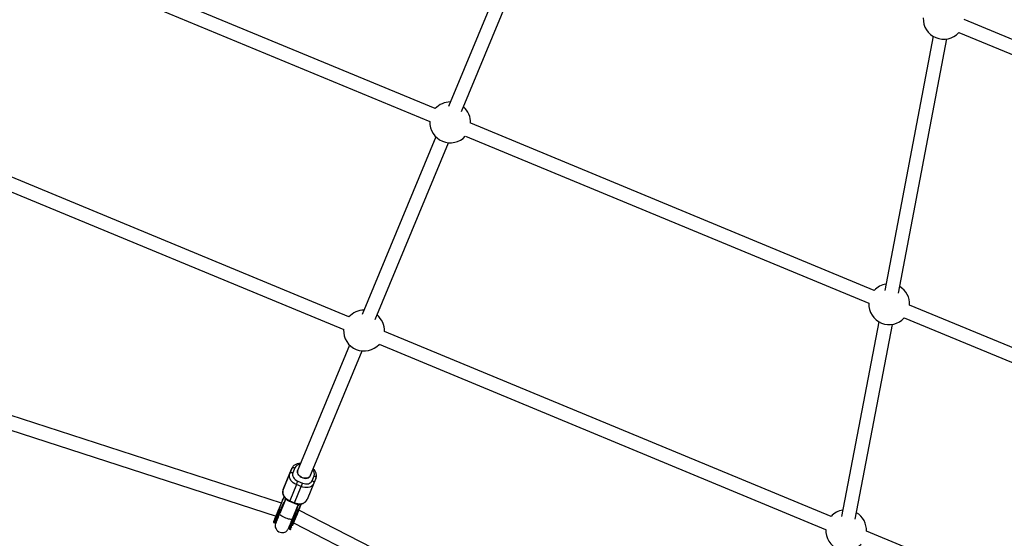
# Model space of a CAD drawing. Units: millimetres. Extents: x -4999 to 5001, y -4997 to 5003.
# Drawn here: x -1505 to -371, y -2916 to -2319 of the extents above; entities that cross this region are included whole.
import ezdxf

# ---------------------------------------------------------------- set-up
doc = ezdxf.new("R2010")
doc.units = ezdxf.units.MM

msp = doc.modelspace()

# ---------------------------------------------------------------- linework, layer by layer
at = {"color": 7, "linetype": 'Continuous', "lineweight": 25}
for p, q in [((-900.3, -2151.5), (-1011.2, -2419)), ((-996.3, -2424.7), (-885.7, -2158.1)), ((-1026.5, -2421.5), (-1491, -2229.1)), ((-1497.2, -2243.9), (-1032.7, -2436.3)), ((-15.9, -2485.6), (-417.7, -2319.1)), ((-423.8, -2333.9), (-22, -2500.4)), ((-453.2, -2338.3), (-509, -2630.9)), ((-493.3, -2633.9), (-437.4, -2341.3)), ((-1125.8, -2661.2), (-1640, -2448.3)), ((-521.2, -2630.8), (-985.7, -2438.4)), ((-1025.7, -2454), (-1110.6, -2658.7)), ((-991.8, -2453.2), (-527.3, -2645.6)), ((-1646.1, -2463), (-1131.9, -2676)), ((-1095.6, -2664.3), (-1011.2, -2460.8)), ((-15.9, -2840.1), (-480.4, -2647.7)), ((-486.5, -2662.5), (-22, -2854.9)), ((-515.8, -2666.9), (-558.6, -2891.2)), ((-542.9, -2894.2), (-500.1, -2669.9)), ((-1203.6, -2875.7), (-1800.9, -2682.3)), ((-570.8, -2891.1), (-1085, -2678.1)), ((-1805.3, -2697.7), (-1209.7, -2890.6)), ((-1125.1, -2693.7), (-1185.5, -2839.4)), ((-1091.1, -2692.9), (-577, -2905.9)), ((-1170.8, -2845.5), (-1110.6, -2700.5)), ((-1201.6, -2859.9), (-1193.9, -2841.3)), ((-1191.6, -2835.7), (-1199.3, -2854.3)), ((-1193.9, -2841.3), (-1191.6, -2835.7)), ((-1188.1, -2835.1), (-1190.4, -2840.7)), ((-1168.2, -2849.9), (-1165.9, -2844.3)), ((-1199.3, -2854.3), (-1201.6, -2859.9)), ((-1186.3, -2854.4), (-1194, -2873)), ((-1180.8, -2856.7), (-1186.3, -2854.4)), ((-1184.7, -2850.5), (-1179.2, -2852.8)), ((-1166.2, -2852.8), (-1173.9, -2871.4)), ((-1163.9, -2847.2), (-1166.2, -2852.8)), ((-1188.5, -2875.2), (-1180.8, -2856.7)), ((-1205.8, -2881.2), (-1200.6, -2868.5)), ((-1199.7, -2873.6), (-1205.5, -2887.6)), ((-1202.2, -2877.7), (-1204, -2882)), ((-1201.1, -2869.9), (-1200.5, -2868.3)), ((-1198.6, -2870.8), (-1199.6, -2873.4)), ((-1194.3, -2873.6), (-1188.8, -2875.9)), ((-1194, -2873), (-1188.5, -2875.2)), ((-1180.7, -2876.7), (-1186.3, -2890.2)), ((-1184.9, -2879.5), (-1183.8, -2877)), ((-1180.7, -2876.7), (-1182.2, -2880.2)), ((-1206.8, -2887.2), (-1207.5, -2886.9)), ((-1205.1, -2883.1), (-1205.9, -2882.8)), ((-1190.7, -2893.7), (-1184.9, -2879.7)), ((-1187.8, -2888.7), (-1186.1, -2884.4)), ((-1187.1, -2890.6), (-1187.8, -2890.2)), ((-621.6, -3170.9), (-1183.7, -2883.8)), ((-1212.2, -2898.2), (-1211.5, -2898.5)), ((-1189.8, -2898.6), (-628.9, -3185.1)), ((-1188.8, -2894.6), (-1189.5, -2894.3)), ((-1194.2, -2905.6), (-1193.5, -2905.9)), ((-15.9, -3121), (-530, -2908))]:
    msp.add_line(p, q, dxfattribs=at)
at = {"color": 8, "linetype": 'Continuous', "lineweight": 25}
for p, q in [((-1187.1, -2890.6), (-1181.4, -2876.8)), ((-1202.9, -2881.3), (-1203.4, -2880.9)), ((-1187.5, -2887.5), (-1188.1, -2887.4))]:
    msp.add_line(p, q, dxfattribs=at)
at = {"color": 7, "linetype": 'Continuous', "lineweight": 25, "flags": 128}
for points in [[(-1186.3, -2854.4), (-1188.2, -2853.5), (-1189.9, -2852.3), (-1191.4, -2851), (-1192.6, -2849.5), (-1193.6, -2847.8), (-1194.2, -2846.2), (-1194.4, -2844.5), (-1194.4, -2842.9), (-1193.9, -2841.3)], [(-1186.3, -2854.4), (-1188.2, -2853.5), (-1189.9, -2852.3), (-1191.4, -2851), (-1192.6, -2849.5), (-1193.6, -2847.8), (-1194.2, -2846.2), (-1194.4, -2844.5), (-1194.4, -2842.9), (-1193.9, -2841.3)], [(-1193.9, -2841.3), (-1193.7, -2841), (-1193.4, -2840.7), (-1193, -2840.5), (-1192.6, -2840.4), (-1192.1, -2840.4), (-1191.5, -2840.4), (-1191, -2840.5), (-1190.4, -2840.7)], [(-1193.9, -2841.3), (-1193.7, -2841), (-1193.4, -2840.7), (-1193, -2840.5), (-1192.6, -2840.4), (-1192.1, -2840.4), (-1191.5, -2840.4), (-1191, -2840.5), (-1190.4, -2840.7)], [(-1191.6, -2835.7), (-1191.4, -2835.4), (-1191.1, -2835.1), (-1190.7, -2834.9), (-1190.2, -2834.8), (-1189.7, -2834.7), (-1189.2, -2834.8), (-1188.6, -2834.9), (-1188.1, -2835.1)], [(-1191.6, -2835.7), (-1191.4, -2835.4), (-1191.1, -2835.1), (-1190.7, -2834.9), (-1190.2, -2834.8), (-1189.7, -2834.7), (-1189.2, -2834.8), (-1188.6, -2834.9), (-1188.1, -2835.1)], [(-1190.4, -2840.7), (-1190.8, -2842), (-1190.8, -2843.4), (-1190.5, -2844.8), (-1189.8, -2846.2), (-1188.9, -2847.5), (-1187.7, -2848.7), (-1186.3, -2849.7), (-1184.7, -2850.5)], [(-1190.4, -2840.7), (-1190.8, -2842), (-1190.8, -2843.4), (-1190.5, -2844.8), (-1189.8, -2846.2), (-1188.9, -2847.5), (-1187.7, -2848.7), (-1186.3, -2849.7), (-1184.7, -2850.5)], [(-1170, -2843.7), (-1170.7, -2844.9), (-1171.7, -2845.8), (-1172.9, -2846.5), (-1174.4, -2847), (-1176, -2847.1), (-1177.7, -2846.9), (-1179.3, -2846.5), (-1180.9, -2845.7), (-1182.3, -2844.8), (-1183.5, -2843.6), (-1184.4, -2842.3), (-1184.9, -2841), (-1185.2, -2839.6), (-1185, -2838.2), (-1184.8, -2837.6)], [(-1170, -2843.7), (-1170.7, -2844.9), (-1171.7, -2845.8), (-1172.9, -2846.5), (-1174.4, -2847), (-1176, -2847.1), (-1177.7, -2846.9), (-1179.3, -2846.5), (-1180.9, -2845.7), (-1182.3, -2844.8), (-1183.5, -2843.6), (-1184.4, -2842.3), (-1184.9, -2841), (-1185.2, -2839.6), (-1185, -2838.2), (-1184.8, -2837.6)], [(-1184.8, -2837.7), (-1185.1, -2838.6), (-1185.2, -2839.9), (-1184.9, -2841.3), (-1184.3, -2842.6), (-1183.3, -2843.9), (-1182.1, -2845), (-1180.7, -2846), (-1179.1, -2846.6), (-1177.4, -2847), (-1175.7, -2847.2), (-1174.1, -2847), (-1172.7, -2846.5), (-1171.5, -2845.7), (-1170.6, -2844.8), (-1170, -2843.8)], [(-1184.8, -2837.7), (-1185.1, -2838.6), (-1185.2, -2839.9), (-1184.9, -2841.3), (-1184.3, -2842.6), (-1183.3, -2843.9), (-1182.1, -2845), (-1180.7, -2846), (-1179.1, -2846.6), (-1177.4, -2847), (-1175.7, -2847.2), (-1174.1, -2847), (-1172.7, -2846.5), (-1171.5, -2845.7), (-1170.6, -2844.8), (-1170, -2843.8)], [(-1165.9, -2844.3), (-1165.4, -2844.5), (-1164.9, -2844.8), (-1164.5, -2845.2), (-1164.2, -2845.6), (-1163.9, -2846), (-1163.8, -2846.4), (-1163.8, -2846.8), (-1163.9, -2847.2)], [(-1165.9, -2844.3), (-1165.4, -2844.5), (-1164.9, -2844.8), (-1164.5, -2845.2), (-1164.2, -2845.6), (-1163.9, -2846), (-1163.8, -2846.4), (-1163.8, -2846.8), (-1163.9, -2847.2)], [(-1186.3, -2854.4), (-1186.2, -2854), (-1186, -2853.5), (-1185.8, -2853), (-1185.5, -2852.5), (-1185.3, -2851.9), (-1185.1, -2851.4), (-1184.9, -2850.9), (-1184.7, -2850.5)], [(-1186.3, -2854.4), (-1186.2, -2854), (-1186, -2853.5), (-1185.8, -2853), (-1185.5, -2852.5), (-1185.3, -2851.9), (-1185.1, -2851.4), (-1184.9, -2850.9), (-1184.7, -2850.5)], [(-1180.8, -2856.7), (-1180.6, -2856.3), (-1180.4, -2855.8), (-1180.2, -2855.3), (-1180, -2854.8), (-1179.8, -2854.2), (-1179.6, -2853.7), (-1179.4, -2853.2), (-1179.2, -2852.8)], [(-1166.2, -2852.8), (-1167, -2854.2), (-1168.1, -2855.4), (-1169.4, -2856.4), (-1171, -2857.2), (-1172.8, -2857.7), (-1174.8, -2857.8), (-1176.8, -2857.7), (-1178.8, -2857.3), (-1180.8, -2856.7)], [(-1180.8, -2856.7), (-1180.6, -2856.3), (-1180.4, -2855.8), (-1180.2, -2855.3), (-1180, -2854.8), (-1179.8, -2854.2), (-1179.6, -2853.7), (-1179.4, -2853.2), (-1179.2, -2852.8)], [(-1166.2, -2852.8), (-1167, -2854.2), (-1168.1, -2855.4), (-1169.4, -2856.4), (-1171, -2857.2), (-1172.8, -2857.7), (-1174.8, -2857.8), (-1176.8, -2857.7), (-1178.8, -2857.3), (-1180.8, -2856.7)], [(-1179.2, -2852.8), (-1177.5, -2853.3), (-1175.8, -2853.6), (-1174.1, -2853.6), (-1172.5, -2853.4), (-1171.1, -2852.8), (-1169.9, -2852), (-1168.9, -2851.1), (-1168.2, -2849.9)], [(-1179.2, -2852.8), (-1177.5, -2853.3), (-1175.8, -2853.6), (-1174.1, -2853.6), (-1172.5, -2853.4), (-1171.1, -2852.8), (-1169.9, -2852), (-1168.9, -2851.1), (-1168.2, -2849.9)], [(-1168.2, -2849.9), (-1167.7, -2850.1), (-1167.2, -2850.5), (-1166.8, -2850.8), (-1166.5, -2851.2), (-1166.3, -2851.6), (-1166.1, -2852.1), (-1166.1, -2852.5), (-1166.2, -2852.8)], [(-1168.2, -2849.9), (-1167.7, -2850.1), (-1167.2, -2850.5), (-1166.8, -2850.8), (-1166.5, -2851.2), (-1166.3, -2851.6), (-1166.1, -2852.1), (-1166.1, -2852.5), (-1166.2, -2852.8)], [(-1201.6, -2859.9), (-1202.1, -2861.5), (-1202.1, -2863.1), (-1201.9, -2864.8), (-1201.3, -2866.4), (-1200.3, -2868), (-1199.1, -2869.5), (-1197.6, -2870.9), (-1195.9, -2872), (-1194, -2873)], [(-1201.6, -2859.9), (-1202.1, -2861.5), (-1202.1, -2863.1), (-1201.9, -2864.8), (-1201.3, -2866.4), (-1200.3, -2868), (-1199.1, -2869.5), (-1197.6, -2870.9), (-1195.9, -2872), (-1194, -2873)], [(-1203, -2874.2), (-1203.7, -2876), (-1204.5, -2878), (-1205.4, -2880), (-1206.2, -2882.1), (-1207.1, -2884.2), (-1207.9, -2886.2), (-1208.7, -2888.1), (-1209.4, -2889.9), (-1210.1, -2891.4), (-1210.6, -2892.7), (-1211.1, -2893.8), (-1211.4, -2894.6), (-1211.6, -2895), (-1211.6, -2895.2), (-1211.6, -2895), (-1211.3, -2894.5), (-1211, -2893.7), (-1210.6, -2892.6), (-1210, -2891.2), (-1209.7, -2890.6)], [(-1203, -2874.2), (-1203.7, -2876), (-1204.5, -2878), (-1205.4, -2880), (-1206.2, -2882.1), (-1207.1, -2884.2), (-1207.9, -2886.2), (-1208.7, -2888.1), (-1209.4, -2889.9), (-1210.1, -2891.4), (-1210.6, -2892.7), (-1211.1, -2893.8), (-1211.4, -2894.6), (-1211.6, -2895), (-1211.6, -2895.2), (-1211.6, -2895), (-1211.3, -2894.5), (-1211, -2893.7), (-1210.6, -2892.6), (-1210, -2891.2), (-1209.7, -2890.6)], [(-1203.6, -2875.7), (-1202.9, -2874), (-1202.2, -2872.4), (-1201.6, -2871), (-1201.2, -2869.9), (-1200.8, -2869.1), (-1200.6, -2868.6), (-1200.5, -2868.4)], [(-1203.6, -2875.7), (-1202.9, -2874), (-1202.2, -2872.5)], [(-1202.2, -2872.4), (-1201.6, -2871), (-1201.2, -2869.9), (-1200.8, -2869.1), (-1200.6, -2868.6), (-1200.5, -2868.4)], [(-1188.5, -2875.2), (-1186.5, -2875.9), (-1184.5, -2876.3), (-1182.5, -2876.4), (-1180.5, -2876.2), (-1178.7, -2875.8), (-1177.1, -2875), (-1175.8, -2874), (-1174.7, -2872.8), (-1173.9, -2871.4)], [(-1188.5, -2875.2), (-1186.5, -2875.9), (-1184.5, -2876.3), (-1182.5, -2876.4), (-1180.5, -2876.2), (-1178.7, -2875.8), (-1177.1, -2875), (-1175.8, -2874), (-1174.7, -2872.8), (-1173.9, -2871.4)], [(-1206.2, -2887.2), (-1207.1, -2889.4), (-1207.9, -2891.3), (-1208.6, -2893.1), (-1209.3, -2894.7), (-1209.8, -2896), (-1210.2, -2897), (-1210.5, -2897.7), (-1210.7, -2898.1), (-1210.7, -2898.1)], [(-1206.2, -2887.2), (-1207.1, -2889.4), (-1207.9, -2891.3), (-1208.6, -2893.1), (-1209.3, -2894.7), (-1209.8, -2896), (-1210.2, -2897), (-1210.5, -2897.7), (-1210.7, -2898.1), (-1210.7, -2898.1)], [(-1207.5, -2886.9), (-1207.6, -2886.8), (-1207.7, -2886.8), (-1207.8, -2886.7), (-1207.9, -2886.7), (-1208, -2886.6), (-1208, -2886.6), (-1208, -2886.5), (-1208, -2886.5)], [(-1207.5, -2886.9), (-1207.6, -2886.8), (-1207.7, -2886.8), (-1207.8, -2886.7), (-1207.9, -2886.7), (-1208, -2886.6), (-1208, -2886.6), (-1208, -2886.5), (-1208, -2886.5)], [(-1207.5, -2886.9), (-1207.3, -2886.4), (-1207.1, -2885.9), (-1206.9, -2885.4), (-1206.7, -2884.8), (-1206.5, -2884.3), (-1206.3, -2883.8), (-1206.1, -2883.3), (-1205.8, -2882.8)], [(-1207.5, -2886.9), (-1207.3, -2886.4), (-1207.1, -2885.9), (-1206.9, -2885.4), (-1206.7, -2884.8), (-1206.5, -2884.3), (-1206.3, -2883.8), (-1206.1, -2883.3), (-1205.8, -2882.8)], [(-1205.1, -2883.1), (-1205.3, -2883.6), (-1205.5, -2884.1), (-1205.7, -2884.6), (-1206, -2885.1), (-1206.2, -2885.7), (-1206.4, -2886.2), (-1206.6, -2886.7), (-1206.8, -2887.2)], [(-1205.1, -2883.1), (-1205.3, -2883.6), (-1205.5, -2884.1), (-1205.7, -2884.6), (-1206, -2885.1), (-1206.2, -2885.7), (-1206.4, -2886.2), (-1206.6, -2886.7), (-1206.8, -2887.2)], [(-1206.8, -2887.2), (-1206.7, -2887.2), (-1206.6, -2887.2), (-1206.5, -2887.3), (-1206.4, -2887.3), (-1206.3, -2887.3), (-1206.2, -2887.3), (-1206.2, -2887.3), (-1206.2, -2887.2)], [(-1206.8, -2887.2), (-1206.7, -2887.2), (-1206.6, -2887.2), (-1206.5, -2887.3), (-1206.4, -2887.3), (-1206.3, -2887.3), (-1206.2, -2887.3), (-1206.2, -2887.3), (-1206.2, -2887.2)], [(-1206.2, -2887.2), (-1206, -2886.7), (-1205.7, -2886.1), (-1205.5, -2885.6), (-1205.3, -2885), (-1205, -2884.4), (-1204.8, -2883.9), (-1204.6, -2883.3), (-1204.3, -2882.7)], [(-1206.2, -2887.2), (-1206, -2886.7), (-1205.7, -2886.1), (-1205.5, -2885.6), (-1205.3, -2885), (-1205, -2884.4), (-1204.8, -2883.9), (-1204.6, -2883.3), (-1204.3, -2882.7)], [(-1187.8, -2888.6), (-1188.7, -2890.7), (-1189.5, -2892.8), (-1190.4, -2894.8), (-1191.1, -2896.6), (-1191.8, -2898.2), (-1192.4, -2899.7), (-1192.9, -2900.8), (-1193.2, -2901.7), (-1193.4, -2902.2), (-1193.5, -2902.4), (-1193.5, -2902.4)], [(-1187.8, -2888.6), (-1188.7, -2890.7), (-1189.5, -2892.8), (-1190.4, -2894.8), (-1191.1, -2896.6), (-1191.8, -2898.2), (-1192.4, -2899.7), (-1192.9, -2900.8), (-1193.2, -2901.7), (-1193.4, -2902.2), (-1193.5, -2902.4), (-1193.5, -2902.4)], [(-1188.2, -2889.4), (-1188.4, -2890), (-1188.6, -2890.6), (-1188.9, -2891.1), (-1189.1, -2891.7), (-1189.3, -2892.3), (-1189.6, -2892.8), (-1189.8, -2893.4), (-1190, -2893.9)], [(-1188.2, -2889.4), (-1188.4, -2890), (-1188.6, -2890.6), (-1188.9, -2891.1), (-1189.1, -2891.7), (-1189.3, -2892.3), (-1189.6, -2892.8), (-1189.8, -2893.4), (-1190, -2893.9)], [(-1189.5, -2894.3), (-1189.3, -2893.8), (-1189.1, -2893.3), (-1188.9, -2892.8), (-1188.7, -2892.3), (-1188.5, -2891.8), (-1188.3, -2891.3), (-1188, -2890.8), (-1187.8, -2890.2)], [(-1189.5, -2894.3), (-1189.3, -2893.8), (-1189.1, -2893.3), (-1188.9, -2892.8), (-1188.7, -2892.3), (-1188.5, -2891.8), (-1188.3, -2891.3), (-1188, -2890.8), (-1187.8, -2890.2)], [(-1187.1, -2890.6), (-1187.3, -2891.1), (-1187.5, -2891.6), (-1187.7, -2892.1), (-1187.9, -2892.6), (-1188.2, -2893.1), (-1188.4, -2893.6), (-1188.6, -2894.1), (-1188.8, -2894.6)], [(-1187.1, -2890.6), (-1187.3, -2891.1), (-1187.5, -2891.6), (-1187.7, -2892.1), (-1187.9, -2892.6), (-1188.2, -2893.1), (-1188.4, -2893.6), (-1188.6, -2894.1), (-1188.8, -2894.6)], [(-1208.6, -2895), (-1208.7, -2895.3), (-1209.2, -2896.5), (-1209.6, -2897.4), (-1209.9, -2898.1), (-1210, -2898.5), (-1210.1, -2898.6), (-1210.1, -2898.6), (-1210.1, -2898.6), (-1210.1, -2898.6), (-1210.1, -2898.6), (-1210.1, -2898.6), (-1210.1, -2898.6), (-1210.1, -2898.7), (-1210.1, -2898.7), (-1210.3, -2899.2), (-1210.6, -2900.6), (-1210.7, -2901.5), (-1210.6, -2902.9), (-1210.3, -2904.3), (-1209.7, -2905.5), (-1208.9, -2906.7), (-1207.9, -2907.7), (-1206.7, -2908.6), (-1205.1, -2909.3), (-1203.6, -2909.6), (-1202.2, -2909.7), (-1200.9, -2909.5), (-1199.7, -2909.1), (-1198.6, -2908.6), (-1197.7, -2907.9), (-1197, -2907.3), (-1196.4, -2906.6), (-1196, -2906), (-1195.7, -2905.5), (-1195.5, -2905.1), (-1195.4, -2904.9), (-1195.3, -2904.8), (-1195.3, -2904.7), (-1195.3, -2904.7), (-1195.3, -2904.7), (-1195.3, -2904.7), (-1195.3, -2904.7), (-1195.3, -2904.7), (-1195.3, -2904.7), (-1195.3, -2904.7), (-1195.2, -2904.4), (-1194.9, -2903.8), (-1194.6, -2903), (-1194.1, -2901.9), (-1193.6, -2900.5), (-1192.9, -2899), (-1192.2, -2897.2), (-1191.4, -2895.3), (-1190.7, -2893.7), (-1190.7, -2893.7)], [(-1208.6, -2895), (-1208.7, -2895.3), (-1209.2, -2896.5), (-1209.6, -2897.4), (-1209.9, -2898.1), (-1210, -2898.5), (-1210.1, -2898.6), (-1210.1, -2898.6), (-1210.1, -2898.6), (-1210.1, -2898.6), (-1210.1, -2898.6), (-1210.1, -2898.6), (-1210.1, -2898.6), (-1210.1, -2898.7), (-1210.1, -2898.7), (-1210.3, -2899.2), (-1210.6, -2900.6), (-1210.7, -2901.5), (-1210.6, -2902.9), (-1210.3, -2904.3), (-1209.7, -2905.5), (-1208.9, -2906.7), (-1207.9, -2907.7), (-1206.7, -2908.6), (-1205.1, -2909.3), (-1203.6, -2909.6), (-1202.2, -2909.7), (-1200.9, -2909.5), (-1199.7, -2909.1), (-1198.6, -2908.6), (-1197.7, -2907.9), (-1197, -2907.3), (-1196.4, -2906.6), (-1196, -2906), (-1195.7, -2905.5), (-1195.5, -2905.1), (-1195.4, -2904.9), (-1195.3, -2904.8), (-1195.3, -2904.7), (-1195.3, -2904.7), (-1195.3, -2904.7), (-1195.3, -2904.7), (-1195.3, -2904.7), (-1195.3, -2904.7), (-1195.3, -2904.7), (-1195.3, -2904.7), (-1195.2, -2904.4), (-1194.9, -2903.8), (-1194.6, -2903), (-1194.1, -2901.9), (-1193.6, -2900.5), (-1192.9, -2899), (-1192.2, -2897.2), (-1191.4, -2895.3), (-1190.7, -2893.7), (-1190.7, -2893.7)], [(-1193.5, -2902.3), (-1193.7, -2902.9), (-1194.1, -2903.9), (-1194.4, -2904.5), (-1194.5, -2904.8), (-1194.5, -2904.8), (-1194.4, -2904.4), (-1194.1, -2903.7), (-1193.6, -2902.7), (-1193.1, -2901.4), (-1192.5, -2899.8), (-1191.7, -2898), (-1190.9, -2896.1), (-1190, -2893.9)], [(-1193.5, -2902.3), (-1193.7, -2902.9), (-1194.1, -2903.9), (-1194.4, -2904.5), (-1194.5, -2904.8), (-1194.5, -2904.8), (-1194.4, -2904.4), (-1194.1, -2903.7), (-1193.6, -2902.7), (-1193.1, -2901.4), (-1192.5, -2899.8), (-1191.7, -2898), (-1190.9, -2896.1), (-1190, -2893.9)], [(-1190, -2893.9), (-1190, -2894), (-1190, -2894), (-1190, -2894.1), (-1189.9, -2894.1), (-1189.8, -2894.2), (-1189.7, -2894.2), (-1189.6, -2894.3), (-1189.5, -2894.3)], [(-1190, -2893.9), (-1190, -2894), (-1190, -2894), (-1190, -2894.1), (-1189.9, -2894.1), (-1189.8, -2894.2), (-1189.7, -2894.2), (-1189.6, -2894.3), (-1189.5, -2894.3)], [(-1188.2, -2894.7), (-1188.2, -2894.7), (-1188.2, -2894.8), (-1188.3, -2894.8), (-1188.4, -2894.8), (-1188.5, -2894.7), (-1188.6, -2894.7), (-1188.7, -2894.7), (-1188.8, -2894.6)], [(-1188.2, -2894.7), (-1188.2, -2894.7), (-1188.2, -2894.8), (-1188.3, -2894.8), (-1188.4, -2894.8), (-1188.5, -2894.7), (-1188.6, -2894.7), (-1188.7, -2894.7), (-1188.8, -2894.6)], [(-1191.6, -2903), (-1191.7, -2903.2), (-1191.8, -2903.4), (-1191.8, -2903.4)], [(-1191.6, -2903), (-1191.7, -2903.2), (-1191.8, -2903.4), (-1191.8, -2903.4)]]:
    msp.add_lwpolyline(points, dxfattribs=at)
at = {"color": 8, "linetype": 'Continuous', "lineweight": 25, "flags": 128}
for points in [[(-1194, -2873), (-1194.2, -2873.3), (-1194.2, -2873.5), (-1194.3, -2873.6), (-1194.3, -2873.6)], [(-1194, -2873), (-1194.2, -2873.3), (-1194.2, -2873.5), (-1194.3, -2873.6), (-1194.3, -2873.6)], [(-1188.5, -2875.2), (-1188.6, -2875.6), (-1188.7, -2875.8), (-1188.8, -2875.9), (-1188.8, -2875.9)], [(-1188.5, -2875.2), (-1188.6, -2875.6), (-1188.7, -2875.8), (-1188.8, -2875.9), (-1188.8, -2875.9)], [(-1207.5, -2886.9), (-1208.4, -2889), (-1209.3, -2891), (-1210, -2892.8), (-1210.7, -2894.4), (-1211.2, -2895.7), (-1211.7, -2896.8), (-1212, -2897.6), (-1212.2, -2898), (-1212.2, -2898.2)], [(-1207.5, -2886.9), (-1208.4, -2889), (-1209.3, -2891), (-1210, -2892.8), (-1210.7, -2894.4), (-1211.2, -2895.7), (-1211.7, -2896.8), (-1212, -2897.6), (-1212.2, -2898), (-1212.2, -2898.2)], [(-1211.5, -2898.5), (-1211.4, -2898.3), (-1211.2, -2897.9), (-1210.9, -2897.1), (-1210.5, -2896), (-1209.9, -2894.7), (-1209.3, -2893.1), (-1208.5, -2891.3), (-1207.7, -2889.3), (-1206.8, -2887.2)], [(-1211.5, -2898.5), (-1211.4, -2898.3), (-1211.2, -2897.9), (-1210.9, -2897.1), (-1210.5, -2896), (-1209.9, -2894.7), (-1209.3, -2893.1), (-1208.5, -2891.3), (-1207.7, -2889.3), (-1206.8, -2887.2)], [(-1190.7, -2893.7), (-1191.1, -2894.1), (-1191.8, -2894.4), (-1192.8, -2894.4), (-1194, -2894.3), (-1195.5, -2894), (-1197, -2893.6), (-1198.6, -2893), (-1200.2, -2892.3), (-1201.7, -2891.6), (-1203, -2890.8), (-1204.1, -2890), (-1204.9, -2889.2), (-1205.4, -2888.5), (-1205.6, -2887.8), (-1205.5, -2887.6)], [(-1190.7, -2893.7), (-1191.1, -2894.1), (-1191.8, -2894.4), (-1192.8, -2894.4), (-1194, -2894.3), (-1195.5, -2894), (-1197, -2893.6), (-1198.6, -2893), (-1200.2, -2892.3), (-1201.7, -2891.6), (-1203, -2890.8), (-1204.1, -2890), (-1204.9, -2889.2), (-1205.4, -2888.5), (-1205.6, -2887.8), (-1205.5, -2887.6)], [(-1189.5, -2894.3), (-1190.4, -2896.5), (-1191.2, -2898.5), (-1192, -2900.3), (-1192.6, -2901.9), (-1193.2, -2903.2), (-1193.6, -2904.3), (-1194, -2905), (-1194.2, -2905.5), (-1194.2, -2905.6)], [(-1189.5, -2894.3), (-1190.4, -2896.5), (-1191.2, -2898.5), (-1192, -2900.3), (-1192.6, -2901.9), (-1193.2, -2903.2), (-1193.6, -2904.3), (-1194, -2905), (-1194.2, -2905.5), (-1194.2, -2905.6)], [(-1193.5, -2905.9), (-1193.4, -2905.8), (-1193.2, -2905.3), (-1192.9, -2904.6), (-1192.5, -2903.5), (-1191.9, -2902.2), (-1191.2, -2900.6), (-1190.5, -2898.8), (-1189.7, -2896.8), (-1188.8, -2894.6)], [(-1193.5, -2905.9), (-1193.4, -2905.8), (-1193.2, -2905.3), (-1192.9, -2904.6), (-1192.5, -2903.5), (-1191.9, -2902.2), (-1191.2, -2900.6), (-1190.5, -2898.8), (-1189.7, -2896.8), (-1188.8, -2894.6)]]:
    msp.add_lwpolyline(points, dxfattribs=at)
at = {"color": 7, "linetype": 'Continuous', "lineweight": 25}
msp.add_circle((1.5, 2.6), 5000, dxfattribs=at)
for centre, radius, start, end in [((1.5, 2.6), 5000, 146.8915, 270), ((-441.2, -2318.1), 23.5, 177.4028, 317.5972), ((-1009.2, -2437.4), 23.5, 89.7639, 137.5972), ((-1009.2, -2437.4), 23.5, 357.4028, 49.9229), ((-1009.2, -2437.4), 23.5, 177.4028, 317.5972), ((-503.8, -2646.7), 23.5, 99.1034, 137.5972), ((-503.8, -2646.7), 23.5, 357.4028, 59.2978), ((-503.8, -2646.7), 23.5, 177.4028, 317.5972), ((-1108.5, -2677.1), 23.5, 90.0137, 137.5972), ((-1108.5, -2677.1), 23.5, 357.4028, 50.165), ((-1108.5, -2677.1), 23.5, 177.4028, 317.5972), ((-1188.6, -2883.2), 14.7, 138.6577, 157.8868), ((-1188.8, -2873.6), 10.8, 162.6411, 179.3813), ((-1192.7, -2872), 10.8, 315.5785, 332.6507), ((-1199.6, -2878.7), 14.7, 337.0691, 356.3002), ((-553.5, -2907), 23.5, 99.1034, 137.5972), ((-553.5, -2907), 23.5, 357.4028, 59.2978), ((-553.5, -2907), 23.5, 177.4028, 317.5972)]:
    msp.add_arc(centre, radius, start, end, dxfattribs=at)
at = {"color": 8, "linetype": 'Continuous', "lineweight": 25}
for centre, start, end in [((-1182, -2838.1), 91.6198, 153.1848), ((-1172.4, -2842.1), 341.7729, 43.3377)]:
    msp.add_arc(centre, 6.8, start, end, dxfattribs=at)
at = {"color": 7, "linetype": 'Continuous', "lineweight": 25}
for points, knots in [([(-1181.7, -2830.1), (-1182.3, -2830.1), (-1183.6, -2830.1), (-1185.4, -2830.5), (-1187.1, -2831.1), (-1188.6, -2832), (-1189.9, -2833.1), (-1190.9, -2834.4), (-1191.4, -2835.3), (-1191.6, -2835.7)], [0, 0, 0, 0, 0.142983, 0.293278, 0.443126, 0.591519, 0.737436, 0.880346, 1, 1, 1, 1]), ([(-1181.7, -2830.1), (-1182.3, -2830.1), (-1183.6, -2830.1), (-1185.4, -2830.5), (-1187.1, -2831.1), (-1188.6, -2832), (-1189.9, -2833.1), (-1190.9, -2834.4), (-1191.4, -2835.3), (-1191.6, -2835.7)], [0, 0, 0, 0, 0.142983, 0.293278, 0.443126, 0.591519, 0.737436, 0.880346, 1, 1, 1, 1]), ([(-1163.9, -2847.2), (-1163.7, -2846.9), (-1163.4, -2846), (-1163.2, -2844.6), (-1163.2, -2843), (-1163.6, -2841.4), (-1164.2, -2839.8), (-1165.1, -2838.2), (-1166, -2837.1), (-1166.7, -2836.5), (-1166.9, -2836.3)], [0, 0, 0, 0, 0.0910224, 0.2290523, 0.3670692, 0.5063119, 0.6476543, 0.7913498, 0.9370822, 1, 1, 1, 1]), ([(-1163.9, -2847.2), (-1163.7, -2846.9), (-1163.4, -2846), (-1163.2, -2844.6), (-1163.2, -2843), (-1163.6, -2841.4), (-1164.2, -2839.8), (-1165.1, -2838.2), (-1166, -2837.1), (-1166.7, -2836.5), (-1166.9, -2836.3)], [0, 0, 0, 0, 0.0910224, 0.2290523, 0.3670692, 0.5063119, 0.6476543, 0.7913498, 0.9370822, 1, 1, 1, 1]), ([(-1201.6, -2859.9), (-1201.7, -2860.2), (-1202, -2861.1), (-1202.3, -2862.5), (-1202.2, -2864.1), (-1201.9, -2865.8), (-1201.3, -2867.4), (-1200.4, -2868.9), (-1199.2, -2870.3), (-1197.8, -2871.6), (-1196.2, -2872.7), (-1195, -2873.3), (-1194.4, -2873.6), (-1194.3, -2873.6)], [0, 0, 0, 0, 0.065454, 0.16471, 0.263957, 0.364085, 0.465724, 0.569054, 0.673849, 0.779671, 0.886109, 0.987611, 1, 1, 1, 1]), ([(-1201.6, -2859.9), (-1201.7, -2860.2), (-1202, -2861.1), (-1202.3, -2862.5), (-1202.2, -2864.1), (-1201.9, -2865.8), (-1201.3, -2867.4), (-1200.4, -2868.9), (-1199.2, -2870.3), (-1197.8, -2871.6), (-1196.2, -2872.7), (-1195, -2873.3), (-1194.4, -2873.6), (-1194.3, -2873.6)], [0, 0, 0, 0, 0.065454, 0.16471, 0.263957, 0.364085, 0.465724, 0.569054, 0.673849, 0.779671, 0.886109, 0.987611, 1, 1, 1, 1]), ([(-1188.8, -2875.9), (-1188.4, -2876), (-1187.5, -2876.4), (-1185.8, -2876.8), (-1183.9, -2877.1), (-1182, -2877), (-1180.1, -2876.7), (-1178.4, -2876), (-1176.8, -2875.1), (-1175.5, -2874), (-1174.5, -2872.7), (-1174.1, -2871.8), (-1173.9, -2871.4)], [0, 0, 0, 0, 0.060249, 0.167465, 0.275121, 0.383146, 0.491324, 0.599179, 0.705989, 0.811015, 0.913877, 1, 1, 1, 1]), ([(-1188.8, -2875.9), (-1188.4, -2876), (-1187.5, -2876.4), (-1185.8, -2876.8), (-1183.9, -2877.1), (-1182, -2877), (-1180.1, -2876.7), (-1178.4, -2876), (-1176.8, -2875.1), (-1175.5, -2874), (-1174.5, -2872.7), (-1174.1, -2871.8), (-1173.9, -2871.4)], [0, 0, 0, 0, 0.060249, 0.167465, 0.275121, 0.383146, 0.491324, 0.599179, 0.705989, 0.811015, 0.913877, 1, 1, 1, 1]), ([(-1211, -2893.6), (-1211, -2893.6), (-1210.9, -2893.4), (-1210.8, -2893.2), (-1210.7, -2892.9), (-1210.6, -2892.7), (-1210.5, -2892.4), (-1210.4, -2892.2), (-1210.3, -2891.9), (-1210.1, -2891.5), (-1209.9, -2891), (-1209.7, -2890.4), (-1209.4, -2889.8), (-1209.2, -2889.2), (-1208.9, -2888.6), (-1208.6, -2887.9), (-1208.3, -2887.2), (-1208.1, -2886.7), (-1208, -2886.5)], [0, 0, 0, 0, 0.040806, 0.08161, 0.122414, 0.163218, 0.204021, 0.244823, 0.285625, 0.324018, 0.4283, 0.499396, 0.571702, 0.657362, 0.743023, 0.828684, 0.914343, 1, 1, 1, 1]), ([(-1211, -2893.6), (-1211, -2893.6), (-1210.9, -2893.4), (-1210.8, -2893.2), (-1210.7, -2892.9), (-1210.6, -2892.7), (-1210.5, -2892.4), (-1210.4, -2892.2), (-1210.3, -2891.9), (-1210.1, -2891.5), (-1209.9, -2891), (-1209.7, -2890.4), (-1209.4, -2889.8), (-1209.2, -2889.2), (-1208.9, -2888.6), (-1208.6, -2887.9), (-1208.3, -2887.2), (-1208.1, -2886.7), (-1208, -2886.5)], [0, 0, 0, 0, 0.040806, 0.08161, 0.122414, 0.163218, 0.204021, 0.244823, 0.285625, 0.324018, 0.4283, 0.499396, 0.571702, 0.657362, 0.743023, 0.828684, 0.914343, 1, 1, 1, 1]), ([(-1205.5, -2887.6), (-1205.7, -2887.9), (-1206.1, -2889), (-1206.8, -2890.6), (-1207.5, -2892.4), (-1208.2, -2894), (-1208.8, -2895.4), (-1209.3, -2896.6), (-1209.6, -2897.5), (-1209.9, -2898.2), (-1210, -2898.5), (-1210.1, -2898.6), (-1210.1, -2898.6), (-1210.1, -2898.6)], [0, 0, 0, 0, 0.056778, 0.164896, 0.273074, 0.381252, 0.48943, 0.597608, 0.705785, 0.813963, 0.922139, 0.976252, 1, 1, 1, 1]), ([(-1205.5, -2887.6), (-1205.7, -2887.9), (-1206.1, -2889), (-1206.8, -2890.6), (-1207.5, -2892.4), (-1208.2, -2894), (-1208.8, -2895.4), (-1209.3, -2896.6), (-1209.6, -2897.5), (-1209.9, -2898.2), (-1210, -2898.5), (-1210.1, -2898.6), (-1210.1, -2898.6), (-1210.1, -2898.6)], [0, 0, 0, 0, 0.056778, 0.164896, 0.273074, 0.381252, 0.48943, 0.597608, 0.705785, 0.813963, 0.922139, 0.976252, 1, 1, 1, 1]), ([(-1208, -2886.5), (-1208, -2886.3), (-1207.8, -2886), (-1207.6, -2885.5), (-1207.4, -2885.1), (-1207.2, -2884.6), (-1207.1, -2884.1), (-1206.9, -2883.6), (-1206.7, -2883.2), (-1206.4, -2882.7), (-1206.3, -2882.3), (-1206.2, -2882)], [0, 0, 0, 0, 0.105811, 0.21162, 0.317427, 0.423232, 0.529035, 0.634836, 0.740636, 0.811432, 1, 1, 1, 1]), ([(-1208, -2886.5), (-1208, -2886.3), (-1207.8, -2886), (-1207.6, -2885.5), (-1207.4, -2885.1), (-1207.2, -2884.6), (-1207.1, -2884.1), (-1206.9, -2883.6), (-1206.7, -2883.2), (-1206.4, -2882.7), (-1206.3, -2882.3), (-1206.2, -2882)], [0, 0, 0, 0, 0.105811, 0.21162, 0.317427, 0.423232, 0.529035, 0.634836, 0.740636, 0.811432, 1, 1, 1, 1]), ([(-1206.2, -2882.4), (-1206.2, -2882.4), (-1206.2, -2882.5), (-1206.1, -2882.5), (-1206.1, -2882.6), (-1206, -2882.7), (-1206, -2882.7), (-1205.9, -2882.7), (-1205.9, -2882.8), (-1205.9, -2882.8)], [0, 0, 0, 0, 0.164419, 0.320238, 0.468157, 0.609021, 0.743823, 0.873717, 1, 1, 1, 1]), ([(-1206.2, -2882.4), (-1206.2, -2882.4), (-1206.2, -2882.5), (-1206.1, -2882.5), (-1206.1, -2882.6), (-1206, -2882.7), (-1206, -2882.7), (-1205.9, -2882.7), (-1205.9, -2882.8), (-1205.9, -2882.8)], [0, 0, 0, 0, 0.164419, 0.320238, 0.468157, 0.609021, 0.743823, 0.873717, 1, 1, 1, 1]), ([(-1205.9, -2882.8), (-1205.9, -2882.7), (-1206, -2882.7), (-1206, -2882.6), (-1206, -2882.5), (-1206.1, -2882.3), (-1206.1, -2882.1), (-1206, -2881.7), (-1205.9, -2881.5), (-1205.8, -2881.2)], [0, 0, 0, 0, 0.125, 0.125, 0.25, 0.25, 0.5, 0.5, 1, 1, 1, 1]), ([(-1205.9, -2882.8), (-1205.9, -2882.7), (-1206, -2882.7), (-1206, -2882.6), (-1206, -2882.5), (-1206.1, -2882.3), (-1206.1, -2882.1), (-1206, -2881.7), (-1205.9, -2881.5), (-1205.8, -2881.2)], [0, 0, 0, 0, 0.125, 0.125, 0.25, 0.25, 0.5, 0.5, 1, 1, 1, 1]), ([(-1204, -2882), (-1204.1, -2882.2), (-1204.2, -2882.5), (-1204.5, -2882.8), (-1204.6, -2882.9), (-1204.8, -2883), (-1204.8, -2883.1), (-1205, -2883.1), (-1205, -2883.1), (-1205.1, -2883.1)], [0, 0, 0, 0, 0.5, 0.5, 0.75, 0.75, 0.875, 0.875, 1, 1, 1, 1]), ([(-1204, -2882), (-1204.1, -2882.2), (-1204.2, -2882.5), (-1204.5, -2882.8), (-1204.6, -2882.9), (-1204.8, -2883), (-1204.8, -2883.1), (-1205, -2883.1), (-1205, -2883.1), (-1205.1, -2883.1)], [0, 0, 0, 0, 0.5, 0.5, 0.75, 0.75, 0.875, 0.875, 1, 1, 1, 1]), ([(-1205.1, -2883.1), (-1205.1, -2883.1), (-1205, -2883.1), (-1205, -2883.1), (-1204.9, -2883.1), (-1204.9, -2883.1), (-1204.8, -2883.1), (-1204.7, -2883.1), (-1204.7, -2883.1), (-1204.6, -2883.1), (-1204.6, -2883.1)], [0, 0, 0, 0, 0.11031, 0.22326, 0.339736, 0.460543, 0.586394, 0.717911, 0.855629, 1, 1, 1, 1]), ([(-1205.1, -2883.1), (-1205.1, -2883.1), (-1205, -2883.1), (-1205, -2883.1), (-1204.9, -2883.1), (-1204.9, -2883.1), (-1204.8, -2883.1), (-1204.7, -2883.1), (-1204.7, -2883.1), (-1204.6, -2883.1), (-1204.6, -2883.1)], [0, 0, 0, 0, 0.11031, 0.22326, 0.339736, 0.460543, 0.586394, 0.717911, 0.855629, 1, 1, 1, 1]), ([(-1203.4, -2880.9), (-1203.2, -2880.6), (-1202.9, -2880.2), (-1202.4, -2879.9), (-1202.3, -2879.9)], [0, 0, 0, 0, 0.747026, 1, 1, 1, 1]), ([(-1203.4, -2880.9), (-1203.2, -2880.6), (-1202.9, -2880.2), (-1202.4, -2879.9), (-1202.3, -2879.9)], [0, 0, 0, 0, 0.747026, 1, 1, 1, 1]), ([(-1188.2, -2889.9), (-1188.2, -2889.9), (-1188.1, -2889.9), (-1188.1, -2890), (-1188.1, -2890.1), (-1188, -2890.1), (-1188, -2890.2), (-1187.9, -2890.2), (-1187.9, -2890.2), (-1187.8, -2890.2)], [0, 0, 0, 0, 0.164432, 0.320259, 0.468182, 0.609045, 0.743842, 0.873728, 1, 1, 1, 1]), ([(-1188.2, -2889.9), (-1188.2, -2889.9), (-1188.1, -2889.9), (-1188.1, -2890), (-1188.1, -2890.1), (-1188, -2890.1), (-1188, -2890.2), (-1187.9, -2890.2), (-1187.9, -2890.2), (-1187.8, -2890.2)], [0, 0, 0, 0, 0.164432, 0.320259, 0.468182, 0.609045, 0.743842, 0.873728, 1, 1, 1, 1]), ([(-1186.3, -2890.2), (-1186.4, -2890.4), (-1186.5, -2890.7), (-1186.7, -2891.1), (-1186.9, -2891.6), (-1187.1, -2892), (-1187.2, -2892.5), (-1187.4, -2892.9), (-1187.6, -2893.4), (-1187.8, -2893.8), (-1188, -2894.3), (-1188.1, -2894.6), (-1188.2, -2894.7)], [0, 0, 0, 0, 0.100001, 0.200003, 0.300004, 0.400005, 0.500006, 0.600006, 0.700006, 0.800005, 0.900003, 1, 1, 1, 1]), ([(-1186.3, -2890.2), (-1186.4, -2890.4), (-1186.5, -2890.7), (-1186.7, -2891.1), (-1186.9, -2891.6), (-1187.1, -2892), (-1187.2, -2892.5), (-1187.4, -2892.9), (-1187.6, -2893.4), (-1187.8, -2893.8), (-1188, -2894.3), (-1188.1, -2894.6), (-1188.2, -2894.7)], [0, 0, 0, 0, 0.100001, 0.200003, 0.300004, 0.400005, 0.500006, 0.600006, 0.700006, 0.800005, 0.900003, 1, 1, 1, 1]), ([(-1187.8, -2890.2), (-1187.9, -2890.2), (-1188, -2890.2), (-1188, -2890), (-1188, -2890), (-1188.1, -2889.7), (-1188.1, -2889.6), (-1188, -2889.2), (-1187.9, -2888.9), (-1187.8, -2888.7)], [0, 0, 0, 0, 0.125, 0.125, 0.25, 0.25, 0.5, 0.5, 1, 1, 1, 1]), ([(-1187.8, -2890.2), (-1187.9, -2890.2), (-1188, -2890.2), (-1188, -2890), (-1188, -2890), (-1188.1, -2889.7), (-1188.1, -2889.6), (-1188, -2889.2), (-1187.9, -2888.9), (-1187.8, -2888.7)], [0, 0, 0, 0, 0.125, 0.125, 0.25, 0.25, 0.5, 0.5, 1, 1, 1, 1]), ([(-1187.8, -2888.6), (-1187.7, -2888.4), (-1187.7, -2888.2), (-1187.5, -2887.8), (-1187.5, -2887.6), (-1187.5, -2887.5)], [0, 0, 0, 0, 0.5, 0.5, 1, 1, 1, 1]), ([(-1187.8, -2888.6), (-1187.7, -2888.4), (-1187.7, -2888.2), (-1187.5, -2887.8), (-1187.5, -2887.6), (-1187.5, -2887.5)], [0, 0, 0, 0, 0.5, 0.5, 1, 1, 1, 1]), ([(-1187.5, -2886), (-1187.5, -2886.1), (-1187.4, -2886.6), (-1187.4, -2887.1), (-1187.5, -2887.5)], [0, 0, 0, 0, 0.244835, 1, 1, 1, 1]), ([(-1187.5, -2886), (-1187.5, -2886.1), (-1187.4, -2886.6), (-1187.4, -2887.1), (-1187.5, -2887.5)], [0, 0, 0, 0, 0.244835, 1, 1, 1, 1]), ([(-1187.1, -2890.6), (-1187.1, -2890.6), (-1187, -2890.6), (-1187, -2890.6), (-1186.9, -2890.6), (-1186.8, -2890.6), (-1186.8, -2890.6), (-1186.7, -2890.6), (-1186.7, -2890.6), (-1186.6, -2890.5), (-1186.5, -2890.5), (-1186.4, -2890.4), (-1186.4, -2890.3), (-1186.3, -2890.2), (-1186.3, -2890.2)], [0, 0, 0, 0, 0.054962, 0.111237, 0.169268, 0.229456, 0.292155, 0.357675, 0.426282, 0.498203, 0.61585, 0.749682, 0.859339, 1, 1, 1, 1]), ([(-1187.1, -2890.6), (-1187.1, -2890.6), (-1187, -2890.6), (-1187, -2890.6), (-1186.9, -2890.6), (-1186.8, -2890.6), (-1186.8, -2890.6), (-1186.7, -2890.6), (-1186.7, -2890.6), (-1186.6, -2890.5), (-1186.5, -2890.5), (-1186.4, -2890.4), (-1186.4, -2890.3), (-1186.3, -2890.2), (-1186.3, -2890.2)], [0, 0, 0, 0, 0.054962, 0.111237, 0.169268, 0.229456, 0.292155, 0.357675, 0.426282, 0.498203, 0.61585, 0.749682, 0.859339, 1, 1, 1, 1]), ([(-1186.3, -2890.1), (-1186.3, -2890.1), (-1186.3, -2890.2), (-1186.3, -2890.2), (-1186.4, -2890.3), (-1186.5, -2890.4), (-1186.5, -2890.5), (-1186.6, -2890.5), (-1186.7, -2890.6), (-1186.8, -2890.6), (-1186.8, -2890.6)], [0, 0, 0, 0, 0.09081, 0.166908, 0.333721, 0.500076, 0.570209, 0.666327, 0.843058, 1, 1, 1, 1]), ([(-1186.3, -2890.1), (-1186.3, -2890.1), (-1186.3, -2890.2), (-1186.3, -2890.2), (-1186.4, -2890.3), (-1186.5, -2890.4), (-1186.5, -2890.5), (-1186.6, -2890.5), (-1186.7, -2890.6), (-1186.8, -2890.6), (-1186.8, -2890.6)], [0, 0, 0, 0, 0.09081, 0.166908, 0.333721, 0.500076, 0.570209, 0.666327, 0.843058, 1, 1, 1, 1]), ([(-1212.6, -2897.7), (-1212.6, -2897.7), (-1212.6, -2897.8), (-1212.5, -2897.9), (-1212.4, -2898.1), (-1212.3, -2898.2), (-1212.2, -2898.2), (-1212.2, -2898.2)], [0, 0, 0, 0, 0.037752, 0.320755, 0.641222, 0.982586, 1, 1, 1, 1]), ([(-1212.6, -2897.7), (-1212.6, -2897.7), (-1212.6, -2897.8), (-1212.5, -2897.9), (-1212.4, -2898.1), (-1212.3, -2898.2), (-1212.2, -2898.2), (-1212.2, -2898.2)], [0, 0, 0, 0, 0.037752, 0.320755, 0.641222, 0.982586, 1, 1, 1, 1]), ([(-1211.6, -2895), (-1211.6, -2895.1), (-1211.7, -2895.2), (-1211.7, -2895.4), (-1211.8, -2895.6), (-1211.9, -2895.9), (-1212, -2896.1), (-1212.2, -2896.4), (-1212.3, -2896.9), (-1212.5, -2897.1), (-1212.5, -2897.3), (-1212.5, -2897.3), (-1212.5, -2897.4), (-1212.5, -2897.4), (-1212.5, -2897.4), (-1212.5, -2897.4)], [0, 0, 0, 0, 0.036122, 0.099622, 0.136873, 0.204253, 0.26238, 0.309013, 0.528914, 0.730827, 0.795494, 0.836251, 0.902561, 0.994421, 1, 1, 1, 1]), ([(-1212.3, -2896.8), (-1212.4, -2897), (-1212.5, -2897.1), (-1212.5, -2897.3), (-1212.5, -2897.3), (-1212.5, -2897.4), (-1212.5, -2897.4), (-1212.5, -2897.4), (-1212.5, -2897.4)], [0, 0, 0, 0, 0.428612, 0.565883, 0.652401, 0.793161, 0.988157, 1, 1, 1, 1]), ([(-1211.4, -2898.5), (-1211.4, -2898.5), (-1211.3, -2898.5), (-1211.1, -2898.5), (-1210.9, -2898.4), (-1210.9, -2898.4), (-1210.8, -2898.3), (-1210.8, -2898.3)], [0, 0, 0, 0, 0.286588, 0.524222, 0.723348, 0.890963, 1, 1, 1, 1]), ([(-1211.4, -2898.5), (-1211.4, -2898.5), (-1211.3, -2898.5), (-1211.1, -2898.5), (-1210.9, -2898.4), (-1210.9, -2898.4), (-1210.8, -2898.3), (-1210.8, -2898.3)], [0, 0, 0, 0, 0.286588, 0.524222, 0.723348, 0.890963, 1, 1, 1, 1]), ([(-1209.6, -2895.6), (-1209.5, -2895.5), (-1209.2, -2895.3), (-1208.8, -2895.1), (-1208.6, -2895)], [0, 0, 0, 0, 0.3092521, 1, 1, 1, 1]), ([(-1209.6, -2895.6), (-1209.5, -2895.5), (-1209.2, -2895.3), (-1208.8, -2895.1), (-1208.6, -2895)], [0, 0, 0, 0, 0.309259, 1, 1, 1, 1]), ([(-1193.8, -2901.1), (-1193.7, -2901.4), (-1193.6, -2901.8), (-1193.6, -2902.2), (-1193.5, -2902.3)], [0, 0, 0, 0, 0.734828, 1, 1, 1, 1]), ([(-1193.8, -2901.1), (-1193.7, -2901.4), (-1193.6, -2901.8), (-1193.6, -2902.2), (-1193.5, -2902.3)], [0, 0, 0, 0, 0.734822, 1, 1, 1, 1]), ([(-1188.2, -2894.7), (-1188.2, -2894.8), (-1188.3, -2895), (-1188.4, -2895.4), (-1188.6, -2895.7), (-1188.7, -2896), (-1188.9, -2896.4), (-1189, -2896.7), (-1189.1, -2897), (-1189.3, -2897.5), (-1189.5, -2898), (-1189.8, -2898.6), (-1190, -2899.2), (-1190.3, -2899.7), (-1190.5, -2900.3), (-1190.7, -2900.9), (-1190.9, -2901.4), (-1191.1, -2901.7), (-1191.1, -2901.9)], [0, 0, 0, 0, 0.040812, 0.081623, 0.122433, 0.163243, 0.204051, 0.24486, 0.285667, 0.325023, 0.428321, 0.500006, 0.571695, 0.657357, 0.743019, 0.828681, 0.914341, 1, 1, 1, 1]), ([(-1188.2, -2894.7), (-1188.2, -2894.8), (-1188.3, -2895), (-1188.4, -2895.4), (-1188.6, -2895.7), (-1188.7, -2896), (-1188.9, -2896.4), (-1189, -2896.7), (-1189.1, -2897), (-1189.3, -2897.5), (-1189.5, -2898), (-1189.8, -2898.6), (-1190, -2899.2), (-1190.3, -2899.7), (-1190.5, -2900.3), (-1190.7, -2900.9), (-1190.9, -2901.4), (-1191.1, -2901.7), (-1191.1, -2901.9)], [0, 0, 0, 0, 0.040812, 0.081623, 0.122433, 0.163243, 0.204051, 0.24486, 0.285667, 0.325023, 0.428321, 0.500006, 0.571695, 0.657357, 0.743019, 0.828681, 0.914341, 1, 1, 1, 1]), ([(-1195.3, -2904.7), (-1195.3, -2904.7), (-1195.3, -2904.7), (-1195.3, -2904.7), (-1195.3, -2904.6), (-1195.2, -2904.5)], [0, 0, 0, 0, 0.000289, 0.232332, 1, 1, 1, 1]), ([(-1195.3, -2904.7), (-1195.3, -2904.7), (-1195.3, -2904.7), (-1195.3, -2904.7), (-1195.3, -2904.6), (-1195.2, -2904.5)], [0, 0, 0, 0, 0.000289, 0.232332, 1, 1, 1, 1]), ([(-1194.6, -2905), (-1194.6, -2905), (-1194.6, -2905.1), (-1194.6, -2905.2), (-1194.5, -2905.4), (-1194.4, -2905.5), (-1194.2, -2905.6), (-1194.2, -2905.6), (-1194.2, -2905.6)], [0, 0, 0, 0, 0.017956, 0.246032, 0.467778, 0.71888, 0.986355, 1, 1, 1, 1]), ([(-1194.6, -2905), (-1194.6, -2905), (-1194.6, -2905.1), (-1194.6, -2905.2), (-1194.5, -2905.4), (-1194.4, -2905.5), (-1194.2, -2905.6), (-1194.2, -2905.6), (-1194.2, -2905.6)], [0, 0, 0, 0, 0.017956, 0.246032, 0.467778, 0.71888, 0.986355, 1, 1, 1, 1]), ([(-1193.4, -2905.9), (-1193.4, -2906), (-1193.2, -2906), (-1193.1, -2906), (-1192.9, -2905.9), (-1192.8, -2905.8), (-1192.8, -2905.7), (-1192.7, -2905.7), (-1192.7, -2905.6), (-1192.7, -2905.6), (-1192.7, -2905.6), (-1192.7, -2905.6), (-1192.7, -2905.6), (-1192.7, -2905.6), (-1192.7, -2905.6), (-1192.7, -2905.6), (-1192.7, -2905.6), (-1192.7, -2905.6), (-1192.6, -2905.5), (-1192.6, -2905.4)], [0, 0, 0, 0, 0.060003, 0.109756, 0.151447, 0.186541, 0.215079, 0.236649, 0.250855, 0.258115, 0.259782, 0.26023, 0.260563, 0.260986, 0.261747, 0.263687, 0.272147, 0.378526, 1, 1, 1, 1]), ([(-1193.4, -2905.9), (-1193.4, -2906), (-1193.2, -2906), (-1193.1, -2906), (-1192.9, -2905.9), (-1192.8, -2905.8), (-1192.8, -2905.7), (-1192.7, -2905.7), (-1192.7, -2905.6), (-1192.7, -2905.6), (-1192.7, -2905.6), (-1192.7, -2905.6), (-1192.7, -2905.6), (-1192.7, -2905.6), (-1192.7, -2905.6), (-1192.7, -2905.6), (-1192.7, -2905.6), (-1192.7, -2905.6), (-1192.6, -2905.5), (-1192.6, -2905.4)], [0, 0, 0, 0, 0.060003, 0.109756, 0.151447, 0.186541, 0.215079, 0.236649, 0.250855, 0.258115, 0.259782, 0.26023, 0.260563, 0.260986, 0.261747, 0.263687, 0.272147, 0.378526, 1, 1, 1, 1])]:
    msp.add_open_spline(points, degree=3, knots=knots, dxfattribs=at)
at = {"color": 8, "linetype": 'Continuous', "lineweight": 25}
for points, knots in [([(-1203.6, -2880.9), (-1203.4, -2880.6), (-1203.1, -2880.1), (-1202.5, -2879.5), (-1202.1, -2879.4), (-1202.1, -2879.4)], [0, 0, 0, 0, 0.4775629, 0.9551259, 1, 1, 1, 1]), ([(-1203.6, -2880.9), (-1203.4, -2880.6), (-1203.1, -2880.1), (-1202.5, -2879.5), (-1202.1, -2879.4), (-1202.1, -2879.4)], [0, 0, 0, 0, 0.4775629, 0.9551259, 1, 1, 1, 1]), ([(-1212.5, -2897.4), (-1212.5, -2897.4), (-1212.5, -2897.3), (-1212.4, -2897), (-1212.1, -2896.3), (-1211.6, -2895.2), (-1211.2, -2894.2), (-1211, -2893.6)], [0, 0, 0, 0, 0.088177, 0.316133, 0.544089, 0.772045, 1, 1, 1, 1]), ([(-1212.5, -2897.4), (-1212.5, -2897.4), (-1212.5, -2897.3), (-1212.4, -2897), (-1212.1, -2896.3), (-1211.6, -2895.2), (-1211.2, -2894.2), (-1211, -2893.6)], [0, 0, 0, 0, 0.088177, 0.316133, 0.544089, 0.772045, 1, 1, 1, 1])]:
    msp.add_open_spline(points, degree=3, knots=knots, dxfattribs=at)
at = {"color": 7, "linetype": 'Continuous', "lineweight": 25}
msp.add_open_spline([(-1187.1, -2890.6), (-1187.1, -2890.6), (-1187.1, -2890.6), (-1187.1, -2890.6)], degree=3, dxfattribs=at)
msp.add_open_spline([(-1187.1, -2890.6), (-1187.1, -2890.6), (-1187.1, -2890.6), (-1187.1, -2890.6)], degree=3, dxfattribs=at)

doc.saveas('drawing.dxf')
